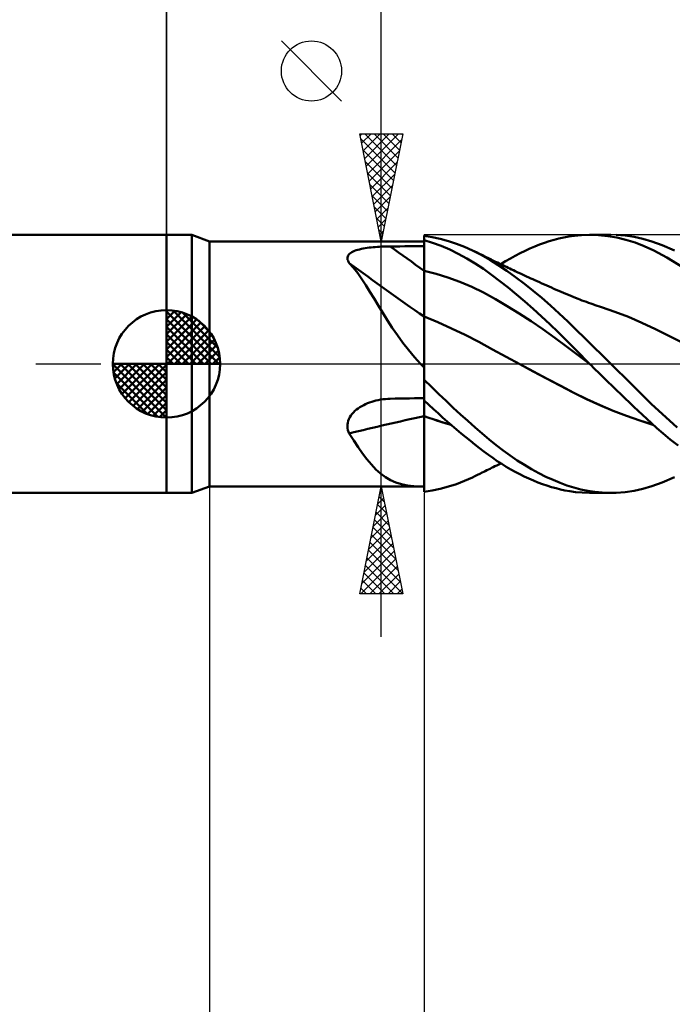
# Model space of a CAD drawing. Units: millimetres. Extents: x -85 to 99, y -64 to 64.
# Drawn here: x -7 to 24, y -30 to 16 of the extents above; entities that cross this region are included whole.
import ezdxf

# ---------------------------------------------------------------- set-up
doc = ezdxf.new("R2010")
doc.units = ezdxf.units.MM
doc.header["$LTSCALE"] = 7.55
doc.linetypes.add('LONGDASH_DASH', pattern=[0.85, 0.4, -0.2, 0.05, -0.2])
for name, color, linetype in [('1', 4, 'CONTINUOUS'), ('2', 7, 'CONTINUOUS'), ('4', 2, 'LONGDASH_DASH'), ('CUT', 1, 'CONTINUOUS'), ('NOCUT', 7, 'CONTINUOUS'), ('SK1', 4, 'CONTINUOUS'), ('SK2', 7, 'CONTINUOUS'), ('SK4', 2, 'LONGDASH_DASH')]:
    doc.layers.add(name, color=color, linetype=linetype)

msp = doc.modelspace()

# ---------------------------------------------------------------- linework, layer by layer
at = {"layer": '1', "color": 4, "linetype": 'CONTINUOUS', "lineweight": 50}
for p, q in [((0, 6), (1.176, 6)), ((0, -6), (0, 6)), ((2, 5.7), (1.176, 6)), ((1.176, -6), (1.176, 6)), ((18.729, 5.919), (19.005, 5.959)), ((19.005, 5.959), (19.329, 5.988)), ((19.329, 5.988), (19.702, 6)), ((20.122, 5.986), (19.702, 6)), ((19.703, 6), (20.692, 6)), ((20.546, 5.942), (20.122, 5.986)), ((21.362, 5.964), (20.946, 5.995)), ((21.776, 5.905), (21.362, 5.964)), ((2, 5.7), (11.836, 5.7)), ((2, -5.7), (2, 5.7)), ((11.861, 5.7), (11.834, 5.7)), ((11.889, 5.7), (11.861, 5.7)), ((11.916, 5.699), (11.889, 5.7)), ((11.944, 5.699), (11.916, 5.699)), ((11.972, 5.698), (11.944, 5.699)), ((12, 5.697), (11.972, 5.698)), ((12.374, 5.896), (12, 5.953)), ((12, -0.193), (12, 5.953)), ((12.395, 5.631), (12, 5.754)), ((12, 5.547), (12, 5.75)), ((12, 5.546), (12, 5.75)), ((12.001, 5.343), (12, 5.547)), ((12.001, 5.343), (12, 5.546)), ((12.749, 5.816), (12.374, 5.896)), ((12.792, 5.484), (12.395, 5.631)), ((13.126, 5.714), (12.749, 5.816)), ((13.502, 5.591), (13.126, 5.714)), ((13.877, 5.446), (13.502, 5.591)), ((17.149, 5.457), (17.375, 5.546)), ((17.375, 5.546), (17.602, 5.627)), ((17.602, 5.627), (17.827, 5.701)), ((17.827, 5.701), (18.052, 5.767)), ((18.052, 5.767), (18.276, 5.825)), ((18.276, 5.825), (18.499, 5.875)), ((18.499, 5.875), (18.729, 5.919)), ((20.971, 5.871), (20.546, 5.942)), ((21.395, 5.77), (20.971, 5.871)), ((21.818, 5.64), (21.395, 5.77)), ((22.188, 5.817), (21.776, 5.905)), ((22.237, 5.482), (21.818, 5.64)), ((22.603, 5.697), (22.188, 5.817)), ((23.087, 5.523), (22.603, 5.697)), ((23.652, 5.279), (23.087, 5.523)), ((8.439, 4.996), (8.459, 5.041)), ((8.459, 5.041), (8.49, 5.084)), ((8.49, 5.084), (8.529, 5.125)), ((8.529, 5.125), (8.577, 5.162)), ((8.577, 5.162), (8.632, 5.196)), ((8.632, 5.196), (8.694, 5.228)), ((8.694, 5.228), (8.761, 5.256)), ((8.761, 5.256), (8.834, 5.283)), ((8.834, 5.283), (8.911, 5.306)), ((8.911, 5.306), (8.992, 5.328)), ((8.992, 5.328), (9.076, 5.347)), ((9.076, 5.347), (9.162, 5.364)), ((9.162, 5.364), (9.251, 5.38)), ((9.251, 5.38), (9.342, 5.394)), ((9.342, 5.394), (9.435, 5.406)), ((9.435, 5.406), (9.529, 5.417)), ((9.529, 5.417), (9.625, 5.427)), ((9.625, 5.427), (9.721, 5.435)), ((9.721, 5.435), (9.819, 5.442)), ((9.819, 5.442), (9.917, 5.449)), ((9.917, 5.449), (10.016, 5.454)), ((10.016, 5.454), (10.116, 5.458)), ((10.116, 5.458), (10.216, 5.461)), ((10.216, 5.461), (10.317, 5.463)), ((10.317, 5.463), (10.417, 5.464)), ((10.417, 5.464), (10.643, 5.465)), ((10.643, 5.465), (10.869, 5.466)), ((10.869, 5.466), (11.095, 5.468)), ((11.095, 5.468), (11.322, 5.469)), ((11.322, 5.469), (11.548, 5.47)), ((11.548, 5.47), (11.774, 5.471)), ((11.774, 5.471), (12, 5.473)), ((12.001, 5.14), (12.001, 5.343)), ((12.001, 5.14), (12.001, 5.343)), ((12.001, 4.937), (12.001, 5.14)), ((12.001, 4.937), (12.001, 5.14)), ((13.19, 5.314), (12.792, 5.484)), ((13.588, 5.121), (13.19, 5.314)), ((13.983, 4.907), (13.588, 5.121)), ((14.251, 5.28), (13.877, 5.446)), ((14.658, 5.072), (14.251, 5.28)), ((14.36, 5.228), (14.251, 5.28)), ((14.469, 5.175), (14.36, 5.228)), ((14.578, 5.122), (14.469, 5.175)), ((14.687, 5.069), (14.578, 5.122)), ((15.053, 4.843), (14.658, 5.072)), ((14.755, 5.035), (14.687, 5.069)), ((16.244, 5.029), (16.47, 5.147)), ((16.47, 5.147), (16.696, 5.258)), ((16.696, 5.258), (16.923, 5.361)), ((16.923, 5.361), (17.149, 5.457)), ((22.689, 5.276), (22.237, 5.482)), ((23.301, 4.953), (22.689, 5.276)), ((8.427, 4.898), (8.428, 4.948)), ((8.435, 4.847), (8.427, 4.898)), ((8.428, 4.948), (8.439, 4.996)), ((8.453, 4.795), (8.435, 4.847)), ((8.479, 4.743), (8.453, 4.795)), ((8.513, 4.691), (8.479, 4.743)), ((8.71, 4.461), (8.513, 4.691)), ((12.002, 4.734), (12.001, 4.937)), ((12.002, 4.734), (12.001, 4.937)), ((12.002, 4.531), (12.002, 4.734)), ((12.002, 4.531), (12.002, 4.734)), ((14.376, 4.67), (13.983, 4.907)), ((14.763, 4.414), (14.376, 4.67)), ((14.824, 5.002), (14.755, 5.035)), ((14.892, 4.968), (14.824, 5.002)), ((14.961, 4.933), (14.892, 4.968)), ((15.029, 4.899), (14.961, 4.933)), ((15.098, 4.865), (15.029, 4.899)), ((15.449, 4.593), (15.053, 4.843)), ((15.166, 4.831), (15.098, 4.865)), ((15.235, 4.797), (15.166, 4.831)), ((15.322, 4.754), (15.235, 4.797)), ((15.409, 4.711), (15.322, 4.754)), ((15.495, 4.669), (15.409, 4.711)), ((15.851, 4.323), (15.449, 4.593)), ((15.582, 4.626), (15.495, 4.669)), ((15.571, 4.632), (15.794, 4.772)), ((15.664, 4.587), (15.582, 4.626)), ((15.746, 4.547), (15.664, 4.587)), ((15.794, 4.772), (16.019, 4.904)), ((16.019, 4.904), (16.244, 5.029)), ((24.064, 4.489), (23.301, 4.953)), ((8.903, 4.212), (8.71, 4.461)), ((9.092, 3.944), (8.903, 4.212)), ((12.001, 4.329), (12, 4.329)), ((12.001, 4.329), (12.001, 4.329)), ((12.002, 4.329), (12.001, 4.329)), ((12.002, 4.328), (12.002, 4.531)), ((12.002, 4.328), (12.002, 4.531)), ((12.002, 4.329), (12.002, 4.329)), ((12.002, 4.328), (12.002, 4.329)), ((12.003, 4.253), (12.002, 4.328)), ((12.003, 4.253), (12.002, 4.328)), ((12.555, 4.193), (12.002, 4.328)), ((12.003, 4.176), (12.003, 4.253)), ((12.003, 4.176), (12.003, 4.253)), ((12.003, 4.099), (12.003, 4.176)), ((12.003, 4.099), (12.003, 4.176)), ((13.108, 4.024), (12.555, 4.193)), ((15.14, 4.142), (14.763, 4.414)), ((15.522, 3.851), (15.14, 4.142)), ((15.827, 4.508), (15.746, 4.547)), ((15.909, 4.469), (15.827, 4.508)), ((16.257, 4.034), (15.851, 4.323)), ((15.991, 4.43), (15.909, 4.469)), ((16.072, 4.391), (15.991, 4.43)), ((16.154, 4.352), (16.072, 4.391)), ((16.236, 4.314), (16.154, 4.352)), ((16.357, 4.257), (16.236, 4.314)), ((16.478, 4.201), (16.357, 4.257)), ((16.575, 4.156), (16.478, 4.201)), ((16.672, 4.111), (16.575, 4.156)), ((9.282, 3.658), (9.092, 3.944)), ((12.003, 4.021), (12.003, 4.099)), ((12.003, 4.021), (12.003, 4.099)), ((12.003, 3.943), (12.003, 4.021)), ((12.003, 3.943), (12.003, 4.021)), ((12.003, 3.865), (12.003, 3.943)), ((12.003, 3.865), (12.003, 3.943)), ((12.003, 3.787), (12.003, 3.865)), ((12.003, 3.787), (12.003, 3.865)), ((12.003, 3.708), (12.003, 3.787)), ((12.003, 3.708), (12.003, 3.787)), ((12.004, 3.63), (12.003, 3.708)), ((12.004, 3.63), (12.003, 3.708)), ((13.66, 3.822), (13.108, 4.024)), ((14.213, 3.587), (13.66, 3.822)), ((15.907, 3.547), (15.522, 3.851)), ((16.666, 3.727), (16.257, 4.034)), ((17.075, 3.405), (16.666, 3.727)), ((16.769, 4.066), (16.672, 4.111)), ((16.867, 4.022), (16.769, 4.066)), ((16.964, 3.977), (16.867, 4.022)), ((17.061, 3.933), (16.964, 3.977)), ((17.158, 3.889), (17.061, 3.933)), ((17.256, 3.846), (17.158, 3.889)), ((17.373, 3.793), (17.256, 3.846)), ((17.485, 3.743), (17.373, 3.793)), ((17.596, 3.694), (17.485, 3.743)), ((17.708, 3.645), (17.596, 3.694)), ((9.473, 3.354), (9.282, 3.658)), ((9.669, 3.035), (9.473, 3.354)), ((12.004, 3.553), (12.004, 3.63)), ((12.004, 3.553), (12.004, 3.63)), ((12.004, 3.476), (12.004, 3.553)), ((12.004, 3.476), (12.004, 3.553)), ((12.004, 3.4), (12.004, 3.476)), ((12.004, 3.4), (12.004, 3.476)), ((12.004, 3.325), (12.004, 3.4)), ((12.004, 3.325), (12.004, 3.4)), ((12.004, 3.251), (12.004, 3.325)), ((12.004, 3.251), (12.004, 3.325)), ((12.004, 3.178), (12.004, 3.251)), ((12.004, 3.178), (12.004, 3.251)), ((14.765, 3.316), (14.213, 3.587)), ((15.318, 3.011), (14.765, 3.316)), ((16.295, 3.23), (15.907, 3.547)), ((16.685, 2.901), (16.295, 3.23)), ((17.483, 3.066), (17.075, 3.405)), ((17.819, 3.596), (17.708, 3.645)), ((17.93, 3.547), (17.819, 3.596)), ((18.042, 3.498), (17.93, 3.547)), ((18.153, 3.45), (18.042, 3.498)), ((18.265, 3.402), (18.153, 3.45)), ((18.377, 3.354), (18.265, 3.402)), ((18.49, 3.305), (18.377, 3.354)), ((18.602, 3.258), (18.49, 3.305)), ((18.715, 3.21), (18.602, 3.258)), ((18.827, 3.163), (18.715, 3.21)), ((9.87, 2.704), (9.669, 3.035)), ((12.004, 3.107), (12.004, 3.178)), ((12.004, 3.107), (12.004, 3.178)), ((12.004, 3.037), (12.004, 3.107)), ((12.004, 3.037), (12.004, 3.107)), ((12.004, 2.968), (12.004, 3.037)), ((12.004, 2.968), (12.004, 3.037)), ((12.005, 2.902), (12.004, 2.968)), ((12.005, 2.902), (12.004, 2.968)), ((12.005, 2.837), (12.005, 2.902)), ((12.005, 2.837), (12.005, 2.902)), ((12.005, 2.775), (12.005, 2.837)), ((12.005, 2.775), (12.005, 2.837)), ((12.005, 2.715), (12.005, 2.775)), ((12.005, 2.715), (12.005, 2.775)), ((15.87, 2.685), (15.318, 3.011)), ((17.074, 2.561), (16.685, 2.901)), ((17.889, 2.714), (17.483, 3.066)), ((18.94, 3.116), (18.827, 3.163)), ((19.052, 3.071), (18.94, 3.116)), ((19.164, 3.026), (19.052, 3.071)), ((19.247, 2.994), (19.164, 3.026)), ((19.349, 2.955), (19.247, 2.994)), ((19.45, 2.917), (19.349, 2.955)), ((19.552, 2.88), (19.45, 2.917)), ((19.653, 2.843), (19.552, 2.88)), ((19.755, 2.807), (19.653, 2.843)), ((19.857, 2.771), (19.755, 2.807)), ((19.958, 2.737), (19.857, 2.771)), ((10.076, 2.366), (9.87, 2.704)), ((10.291, 2.022), (10.076, 2.366)), ((12.005, 2.657), (12.005, 2.715)), ((12.005, 2.657), (12.005, 2.715)), ((12.005, 2.602), (12.005, 2.657)), ((12.005, 2.602), (12.005, 2.657)), ((12.005, 2.549), (12.005, 2.602)), ((12.005, 2.549), (12.005, 2.602)), ((12.005, 2.498), (12.005, 2.549)), ((12.005, 2.498), (12.005, 2.549)), ((12.005, 2.451), (12.005, 2.498)), ((12.005, 2.406), (12.005, 2.451)), ((12.005, 2.406), (12.005, 2.451)), ((12.005, 2.365), (12.005, 2.406)), ((12.005, 2.365), (12.005, 2.406)), ((12.005, 2.327), (12.005, 2.365)), ((12.005, 2.327), (12.005, 2.365)), ((12.005, 2.291), (12.005, 2.327)), ((12.005, 2.291), (12.005, 2.327)), ((12.005, 2.259), (12.005, 2.291)), ((12.005, 2.259), (12.005, 2.291)), ((16.423, 2.344), (15.87, 2.685)), ((16.975, 1.986), (16.423, 2.344)), ((17.464, 2.209), (17.074, 2.561)), ((18.291, 2.348), (17.889, 2.714)), ((18.684, 1.972), (18.291, 2.348)), ((20.06, 2.703), (19.958, 2.737)), ((20.158, 2.67), (20.06, 2.703)), ((20.256, 2.639), (20.158, 2.67)), ((20.883, 2.425), (20.256, 2.639)), ((21.51, 2.184), (20.883, 2.425)), ((10.515, 1.676), (10.291, 2.022)), ((12.002, 2.206), (12, 2.207)), ((12.002, 2.206), (12.002, 2.206)), ((12.003, 2.205), (12.002, 2.206)), ((12.004, 2.205), (12.003, 2.205)), ((12.003, 1.892), (12.004, 1.972)), ((12.003, 1.892), (12.004, 1.972)), ((12.003, 1.804), (12.003, 1.892)), ((12.003, 1.805), (12.003, 1.892)), ((12.005, 2.205), (12.004, 2.205)), ((12.004, 2.16), (12.005, 2.205)), ((12.004, 2.16), (12.005, 2.205)), ((12.004, 2.106), (12.004, 2.16)), ((12.004, 2.106), (12.004, 2.16)), ((12.004, 2.043), (12.004, 2.106)), ((12.004, 2.043), (12.004, 2.106)), ((12.004, 1.972), (12.004, 2.043)), ((12.004, 1.972), (12.004, 2.043)), ((12.005, 2.23), (12.005, 2.259)), ((12.005, 2.23), (12.005, 2.259)), ((12.005, 2.205), (12.005, 2.23)), ((12.005, 2.205), (12.005, 2.23)), ((12.641, 1.937), (12.005, 2.205)), ((13.277, 1.651), (12.641, 1.937)), ((17.528, 1.611), (16.975, 1.986)), ((17.853, 1.846), (17.464, 2.209)), ((18.24, 1.473), (17.853, 1.846)), ((19.075, 1.588), (18.684, 1.972)), ((22.138, 1.914), (21.51, 2.184)), ((22.765, 1.616), (22.138, 1.914)), ((10.753, 1.327), (10.515, 1.676)), ((12.002, 1.373), (12.003, 1.493)), ((12.002, 1.373), (12.003, 1.492)), ((12.003, 1.709), (12.003, 1.805)), ((12.003, 1.708), (12.003, 1.804)), ((12.003, 1.605), (12.003, 1.709)), ((12.003, 1.604), (12.003, 1.708)), ((12.003, 1.493), (12.003, 1.605)), ((12.003, 1.492), (12.003, 1.604)), ((13.914, 1.346), (13.277, 1.651)), ((18.08, 1.218), (17.528, 1.611)), ((18.623, 1.091), (18.24, 1.473)), ((19.475, 1.195), (19.075, 1.588)), ((23.392, 1.305), (22.765, 1.616)), ((11.004, 0.982), (10.753, 1.327)), ((11.267, 0.646), (11.004, 0.982)), ((12.002, 1.246), (12.002, 1.373)), ((12.002, 1.246), (12.002, 1.373)), ((12.002, 1.112), (12.002, 1.246)), ((12.002, 1.112), (12.002, 1.246)), ((12.002, 0.972), (12.002, 1.112)), ((12.002, 0.972), (12.002, 1.112)), ((12.002, 0.825), (12.002, 0.972)), ((12.002, 0.825), (12.002, 0.972)), ((14.551, 1.02), (13.914, 1.346)), ((15.187, 0.674), (14.551, 1.02)), ((18.633, 0.806), (18.08, 1.218)), ((19.091, 0.616), (18.623, 1.091)), ((19.879, 0.798), (19.475, 1.195)), ((24.019, 0.987), (23.392, 1.305)), ((11.543, 0.318), (11.267, 0.646)), ((12.001, 0.672), (12.002, 0.825)), ((12.001, 0.671), (12.002, 0.825)), ((12.001, 0.512), (12.001, 0.672)), ((12.001, 0.512), (12.001, 0.671)), ((12.001, 0.347), (12.001, 0.512)), ((12.001, 0.346), (12.001, 0.512)), ((15.824, 0.325), (15.187, 0.674)), ((19.186, 0.382), (18.633, 0.806)), ((19.703, 0), (19.091, 0.616)), ((20.286, 0.399), (19.879, 0.798)), ((11.836, 0), (11.543, 0.318)), ((11.859, -0.024), (11.836, 0)), ((12.001, 0.176), (12.001, 0.347)), ((12.001, 0.176), (12.001, 0.346)), ((12.001, 0), (12.001, 0.176)), ((12.001, 0), (12.001, 0.176)), ((12.001, -0.101), (12.001, 0)), ((16.46, -0.019), (15.824, 0.325)), ((19.738, -0.035), (19.186, 0.382)), ((19.709, -0.006), (19.703, 0)), ((20.693, 0), (20.286, 0.399)), ((21.638, -0.929), (20.693, 0)), ((11.882, -0.048), (11.859, -0.024)), ((11.905, -0.072), (11.882, -0.048)), ((11.929, -0.096), (11.905, -0.072)), ((11.953, -0.12), (11.929, -0.096)), ((11.976, -0.143), (11.953, -0.12)), ((12, -0.167), (11.976, -0.143)), ((12, -0.204), (12.001, -0.101)), ((12, -0.204), (12.001, -0.101)), ((12, -0.268), (12, -0.193)), ((12, -0.308), (12, -0.204)), ((12, -0.308), (12, -0.204)), ((12, -0.345), (12, -0.268)), ((12, -0.413), (12, -0.308)), ((12, -0.413), (12, -0.308)), ((12, -0.422), (12, -0.345)), ((12, -0.519), (12, -0.413)), ((12, -0.519), (12, -0.413)), ((12, -0.499), (12, -0.422)), ((12.001, -0.101), (12.001, 0)), ((17.08, -0.352), (16.46, -0.019)), ((17.096, -0.36), (16.46, -0.019)), ((17.699, -0.682), (17.08, -0.352)), ((17.73, -0.697), (17.096, -0.36)), ((19.715, -0.012), (19.709, -0.006)), ((19.72, -0.017), (19.715, -0.012)), ((19.726, -0.023), (19.72, -0.017)), ((19.732, -0.029), (19.726, -0.023)), ((19.738, -0.035), (19.732, -0.029)), ((19.939, -0.234), (19.738, -0.035)), ((20.141, -0.433), (19.939, -0.234)), ((20.344, -0.632), (20.141, -0.433)), ((12, -0.577), (12, -0.499)), ((12, -0.627), (12, -0.519)), ((12, -0.627), (12, -0.519)), ((12, -0.656), (12, -0.577)), ((12, -0.736), (12, -0.627)), ((12, -0.736), (12, -0.627)), ((12, -0.736), (12, -0.656)), ((12, -0.737), (12, -0.736)), ((12, -0.738), (12, -0.737)), ((12, -0.739), (12, -0.738)), ((12, -0.74), (12, -0.739)), ((12, -0.741), (12, -0.74)), ((12, -0.742), (12, -0.741)), ((12, -0.743), (12, -0.742)), ((12, -0.742), (12, -0.742)), ((12, -0.744), (12, -0.743)), ((12, -0.745), (12, -0.744)), ((12, -0.744), (12, -0.744)), ((12, -0.746), (12, -0.745)), ((12.337, -1.077), (12, -0.746)), ((12, -1.699), (12, -0.746)), ((18.319, -1.01), (17.699, -0.682)), ((18.356, -1.028), (17.73, -0.697)), ((20.547, -0.83), (20.344, -0.632)), ((20.75, -1.026), (20.547, -0.83)), ((12.676, -1.405), (12.337, -1.077)), ((18.938, -1.335), (18.319, -1.01)), ((18.964, -1.346), (18.356, -1.028)), ((19.557, -1.641), (18.938, -1.335)), ((19.575, -1.647), (18.964, -1.346)), ((20.953, -1.222), (20.75, -1.026)), ((21.157, -1.417), (20.953, -1.222)), ((22.576, -1.856), (21.638, -0.929)), ((9.366, -1.833), (9.461, -1.797)), ((9.461, -1.797), (9.557, -1.764)), ((9.557, -1.764), (9.654, -1.735)), ((9.654, -1.735), (9.752, -1.709)), ((9.752, -1.709), (9.861, -1.685)), ((9.861, -1.685), (9.971, -1.665)), ((9.971, -1.665), (10.082, -1.649)), ((10.082, -1.649), (10.193, -1.636)), ((10.193, -1.636), (10.305, -1.628)), ((10.305, -1.628), (10.417, -1.624)), ((10.417, -1.624), (10.643, -1.619)), ((10.643, -1.619), (10.869, -1.615)), ((10.869, -1.615), (11.095, -1.61)), ((11.095, -1.61), (11.322, -1.606)), ((11.322, -1.606), (11.548, -1.602)), ((11.548, -1.602), (11.774, -1.598)), ((11.774, -1.598), (12, -1.594)), ((12, -1.759), (12, -1.698)), ((12.214, -1.903), (12, -1.699)), ((12, -1.824), (12, -1.759)), ((12, -1.892), (12, -1.824)), ((12.005, -1.765), (12.005, -1.704)), ((12.005, -1.765), (12.005, -1.704)), ((12.005, -1.83), (12.005, -1.765)), ((12.005, -1.83), (12.005, -1.765)), ((12.005, -1.897), (12.005, -1.83)), ((12.005, -1.897), (12.005, -1.83)), ((13.016, -1.727), (12.676, -1.405)), ((13.356, -2.043), (13.016, -1.727)), ((20.177, -1.923), (19.557, -1.641)), ((20.19, -1.926), (19.575, -1.647)), ((21.359, -1.611), (21.157, -1.417)), ((21.562, -1.804), (21.359, -1.611)), ((21.764, -1.995), (21.562, -1.804)), ((8.641, -2.332), (8.704, -2.261)), ((8.704, -2.261), (8.774, -2.193)), ((8.774, -2.193), (8.848, -2.13)), ((8.848, -2.13), (8.927, -2.07)), ((8.927, -2.07), (9.01, -2.015)), ((9.01, -2.015), (9.095, -1.964)), ((9.095, -1.964), (9.183, -1.916)), ((9.183, -1.916), (9.274, -1.873)), ((9.274, -1.873), (9.366, -1.833)), ((12, -1.962), (12, -1.892)), ((12, -2.035), (12, -1.962)), ((12, -2.11), (12, -2.035)), ((12, -2.188), (12, -2.11)), ((12, -2.267), (12, -2.188)), ((12, -2.348), (12, -2.267)), ((12.005, -1.967), (12.005, -1.897)), ((12.005, -1.967), (12.005, -1.897)), ((12.005, -2.04), (12.005, -1.967)), ((12.005, -2.04), (12.005, -1.967)), ((12.005, -2.114), (12.005, -2.04)), ((12.005, -2.114), (12.005, -2.04)), ((12.005, -2.191), (12.005, -2.114)), ((12.005, -2.191), (12.005, -2.114)), ((12.005, -2.27), (12.005, -2.191)), ((12.005, -2.27), (12.005, -2.191)), ((12.005, -2.35), (12.005, -2.27)), ((12.005, -2.35), (12.005, -2.27)), ((12.429, -2.103), (12.214, -1.903)), ((12.644, -2.301), (12.429, -2.103)), ((13.695, -2.353), (13.356, -2.043)), ((20.796, -2.184), (20.177, -1.923)), ((20.806, -2.184), (20.19, -1.926)), ((21.415, -2.422), (20.796, -2.184)), ((21.423, -2.42), (20.806, -2.184)), ((21.965, -2.185), (21.764, -1.995)), ((22.165, -2.373), (21.965, -2.185)), ((23.775, -2.959), (22.576, -1.856)), ((8.428, -2.824), (8.44, -2.738)), ((8.44, -2.738), (8.462, -2.652)), ((8.462, -2.652), (8.493, -2.568)), ((8.493, -2.568), (8.535, -2.486)), ((8.535, -2.486), (8.584, -2.407)), ((8.584, -2.407), (8.641, -2.332)), ((12, -2.431), (12, -2.348)), ((12.001, -2.431), (12, -2.431)), ((12, -2.431), (12, -2.431)), ((12, -2.432), (12, -2.431)), ((12, -2.432), (12, -2.432)), ((12, -2.433), (12, -2.432)), ((12, -2.433), (12, -2.433)), ((12, -2.434), (12, -2.433)), ((12.001, -2.434), (12, -2.434)), ((12, -2.677), (12, -2.434)), ((12, -2.917), (12, -2.677)), ((12.002, -2.431), (12.001, -2.431)), ((12.002, -2.434), (12.001, -2.434)), ((12.003, -2.432), (12.002, -2.431)), ((12.002, -2.435), (12.002, -2.434)), ((12.003, -2.435), (12.002, -2.435)), ((12.005, -2.432), (12.003, -2.432)), ((12.004, -2.435), (12.003, -2.435)), ((12.005, -2.435), (12.004, -2.435)), ((12.004, -2.69), (12.005, -2.435)), ((12.004, -2.69), (12.005, -2.435)), ((12.004, -2.941), (12.004, -2.69)), ((12.004, -2.941), (12.004, -2.69)), ((12.005, -2.432), (12.005, -2.35)), ((12.005, -2.432), (12.005, -2.35)), ((12.209, -2.506), (12.005, -2.432)), ((12.005, -2.433), (12.005, -2.432)), ((12.005, -2.433), (12.005, -2.432)), ((12.005, -2.433), (12.005, -2.433)), ((12.005, -2.433), (12.005, -2.433)), ((12.005, -2.434), (12.005, -2.433)), ((12.005, -2.434), (12.005, -2.434)), ((12.005, -2.434), (12.005, -2.434)), ((12.005, -2.435), (12.005, -2.434)), ((12.005, -2.435), (12.005, -2.434)), ((12.211, -2.51), (12.005, -2.435)), ((12.005, -2.435), (12.005, -2.435)), ((12.414, -2.576), (12.209, -2.506)), ((12.418, -2.581), (12.211, -2.51)), ((12.619, -2.643), (12.414, -2.576)), ((12.624, -2.649), (12.418, -2.581)), ((12.825, -2.707), (12.619, -2.643)), ((12.831, -2.713), (12.624, -2.649)), ((12.86, -2.496), (12.644, -2.301)), ((13.03, -2.768), (12.825, -2.707)), ((13.037, -2.774), (12.831, -2.713)), ((13.076, -2.687), (12.86, -2.496)), ((13.292, -2.875), (13.076, -2.687)), ((14.034, -2.658), (13.695, -2.353)), ((14.37, -2.955), (14.034, -2.658)), ((22.035, -2.638), (21.415, -2.422)), ((22.039, -2.634), (21.423, -2.42)), ((22.654, -2.83), (22.035, -2.638)), ((22.646, -2.823), (22.039, -2.634)), ((22.364, -2.559), (22.165, -2.373)), ((22.58, -2.758), (22.364, -2.559)), ((8.426, -2.911), (8.428, -2.824)), ((8.435, -2.996), (8.426, -2.911)), ((8.452, -3.079), (8.435, -2.996)), ((8.479, -3.16), (8.452, -3.079)), ((8.513, -3.238), (8.479, -3.16)), ((12, -3.153), (12, -2.917)), ((12, -3.385), (12, -3.153)), ((12.003, -3.429), (12.004, -3.188)), ((12.003, -3.429), (12.004, -3.188)), ((12.004, -3.188), (12.004, -2.941)), ((12.004, -3.188), (12.004, -2.941)), ((13.235, -2.825), (13.03, -2.768)), ((13.244, -2.833), (13.037, -2.774)), ((13.508, -3.059), (13.292, -2.875)), ((13.723, -3.239), (13.508, -3.059)), ((14.701, -3.243), (14.37, -2.955)), ((22.834, -2.987), (22.58, -2.758)), ((23.127, -3.241), (22.834, -2.987)), ((8.724, -3.569), (8.513, -3.238)), ((8.93, -3.88), (8.724, -3.569)), ((12, -3.611), (12, -3.385)), ((12, -3.832), (12, -3.611)), ((12.003, -3.665), (12.003, -3.429)), ((12.003, -3.664), (12.003, -3.429)), ((12.003, -3.894), (12.003, -3.664)), ((12.003, -3.894), (12.003, -3.665)), ((13.938, -3.416), (13.723, -3.239)), ((14.152, -3.588), (13.938, -3.416)), ((14.365, -3.757), (14.152, -3.588)), ((15.023, -3.517), (14.701, -3.243)), ((15.345, -3.779), (15.023, -3.517)), ((23.459, -3.515), (23.127, -3.241)), ((23.826, -3.803), (23.459, -3.515)), ((9.133, -4.171), (8.93, -3.88)), ((12, -4.046), (12, -3.832)), ((12, -5.697), (12, -4.046)), ((12.002, -4.331), (12.003, -4.116)), ((12.002, -4.332), (12.003, -4.117)), ((12.003, -4.116), (12.003, -3.894)), ((12.003, -4.117), (12.003, -3.894)), ((14.577, -3.922), (14.365, -3.757)), ((14.784, -4.08), (14.577, -3.922)), ((14.989, -4.232), (14.784, -4.08)), ((15.672, -4.03), (15.345, -3.779)), ((16.003, -4.268), (15.672, -4.03)), ((9.336, -4.441), (9.133, -4.171)), ((9.542, -4.688), (9.336, -4.441)), ((12.002, -4.537), (12.002, -4.331)), ((12.002, -4.537), (12.002, -4.332)), ((12.002, -4.734), (12.002, -4.537)), ((12.002, -4.734), (12.002, -4.537)), ((15.194, -4.379), (14.989, -4.232)), ((15.401, -4.521), (15.194, -4.379)), ((15.609, -4.657), (15.401, -4.521)), ((16.335, -4.493), (16.003, -4.268)), ((16.669, -4.703), (16.335, -4.493)), ((9.754, -4.91), (9.542, -4.688)), ((9.972, -5.105), (9.754, -4.91)), ((12.001, -5.098), (12.002, -4.921)), ((12.001, -5.098), (12.002, -4.921)), ((12.002, -4.921), (12.002, -4.734)), ((12.002, -4.921), (12.002, -4.734)), ((14.702, -5.061), (14.775, -5.026)), ((14.775, -5.026), (14.847, -4.99)), ((14.847, -4.99), (14.92, -4.954)), ((14.92, -4.954), (14.992, -4.918)), ((14.992, -4.918), (15.065, -4.881)), ((15.065, -4.881), (15.137, -4.845)), ((15.137, -4.845), (15.21, -4.809)), ((15.21, -4.809), (15.294, -4.768)), ((15.294, -4.768), (15.387, -4.722)), ((15.387, -4.722), (15.478, -4.677)), ((15.478, -4.677), (15.571, -4.632)), ((15.819, -4.786), (15.609, -4.657)), ((16.029, -4.909), (15.819, -4.786)), ((16.239, -5.026), (16.029, -4.909)), ((16.45, -5.137), (16.239, -5.026)), ((17.003, -4.9), (16.669, -4.703)), ((17.336, -5.082), (17.003, -4.9)), ((10.197, -5.27), (9.972, -5.105)), ((10.433, -5.408), (10.197, -5.27)), ((10.683, -5.518), (10.433, -5.408)), ((12.001, -5.265), (12.001, -5.098)), ((12.001, -5.265), (12.001, -5.098)), ((12.001, -5.42), (12.001, -5.265)), ((12.001, -5.42), (12.001, -5.265)), ((12.001, -5.564), (12.001, -5.42)), ((12.001, -5.564), (12.001, -5.42)), ((13.502, -5.591), (13.877, -5.446)), ((13.877, -5.446), (14.251, -5.28)), ((14.251, -5.28), (14.366, -5.225)), ((14.366, -5.225), (14.481, -5.169)), ((14.481, -5.169), (14.597, -5.113)), ((14.597, -5.113), (14.702, -5.061)), ((16.662, -5.241), (16.45, -5.137)), ((16.873, -5.339), (16.662, -5.241)), ((17.085, -5.43), (16.873, -5.339)), ((17.297, -5.516), (17.085, -5.43)), ((17.669, -5.249), (17.336, -5.082)), ((17.999, -5.4), (17.669, -5.249)), ((18.326, -5.535), (17.999, -5.4)), ((23.087, -5.523), (23.652, -5.279)), ((1.176, -6), (2, -5.7)), ((2, -5.7), (11.836, -5.7)), ((10.948, -5.601), (10.683, -5.518)), ((11.227, -5.658), (10.948, -5.601)), ((11.522, -5.69), (11.227, -5.658)), ((11.834, -5.7), (11.522, -5.69)), ((11.834, -5.7), (11.861, -5.7)), ((11.861, -5.7), (11.889, -5.7)), ((11.889, -5.7), (11.916, -5.699)), ((11.916, -5.699), (11.944, -5.699)), ((11.944, -5.699), (11.972, -5.698)), ((11.972, -5.698), (12, -5.697)), ((12, -5.708), (12.001, -5.638)), ((12, -5.715), (12.001, -5.647)), ((12, -5.744), (12, -5.697)), ((12, -5.774), (12, -5.708)), ((12, -5.779), (12, -5.715)), ((12, -5.789), (12, -5.744)), ((12, -5.95), (12, -5.75)), ((12, -5.837), (12, -5.774)), ((12, -5.84), (12, -5.779)), ((12, -5.832), (12, -5.789)), ((12, -5.873), (12, -5.832)), ((12, -5.895), (12, -5.837)), ((12, -5.897), (12, -5.84)), ((12, -5.912), (12, -5.873)), ((12, -5.95), (12, -5.895)), ((12, -5.953), (12.374, -5.896)), ((12, -5.95), (12, -5.897)), ((12, -5.95), (12, -5.912)), ((12, -5.951), (12, -5.95)), ((12, -5.95), (12, -5.95)), ((12, -5.95), (12, -5.95)), ((12, -5.952), (12, -5.951)), ((12, -5.951), (12, -5.951)), ((12, -5.951), (12, -5.951)), ((12, -5.953), (12, -5.952)), ((12, -5.952), (12, -5.952)), ((12, -5.952), (12, -5.952)), ((12, -5.953), (12, -5.953)), ((12, -5.953), (12, -5.953)), ((12, -5.953), (12, -5.953)), ((12.001, -5.638), (12.001, -5.564)), ((12.001, -5.647), (12.001, -5.575)), ((12.374, -5.896), (12.749, -5.816)), ((12.749, -5.816), (13.126, -5.714)), ((13.126, -5.714), (13.502, -5.591)), ((17.508, -5.594), (17.297, -5.516)), ((17.719, -5.667), (17.508, -5.594)), ((17.93, -5.732), (17.719, -5.667)), ((18.14, -5.791), (17.93, -5.732)), ((18.349, -5.842), (18.14, -5.791)), ((18.647, -5.654), (18.326, -5.535)), ((18.557, -5.887), (18.349, -5.842)), ((18.779, -5.927), (18.557, -5.887)), ((18.966, -5.755), (18.647, -5.654)), ((19.044, -5.963), (18.779, -5.927)), ((19.29, -5.84), (18.966, -5.755)), ((19.618, -5.907), (19.29, -5.84)), ((19.949, -5.955), (19.618, -5.907)), ((21.362, -5.964), (21.776, -5.905)), ((21.776, -5.905), (22.188, -5.817)), ((22.188, -5.817), (22.603, -5.697)), ((22.603, -5.697), (23.087, -5.523)), ((0, -6), (1.176, -6)), ((19.352, -5.99), (19.044, -5.963)), ((19.702, -6), (19.352, -5.99)), ((20.692, -6), (19.703, -6)), ((20.282, -5.986), (19.949, -5.955)), ((20.614, -5.999), (20.282, -5.986)), ((20.614, -5.999), (20.946, -5.995)), ((20.946, -5.995), (21.362, -5.964))]:
    msp.add_line(p, q, dxfattribs=at)
for centre, major_axis, ratio, start_param, end_param in [((65.973, 61.368), (-93.009, 39.643), 0.756316, 1.27794, 1.297501), ((65.416, 60.06), (-93.443, 39.828), 0.756316, 1.264417, 1.307362), ((65.416, -66.596), (-96.195, 32.625), 0.60182, 5.489013, 5.531958)]:
    msp.add_ellipse(centre, major_axis=major_axis, ratio=ratio, start_param=start_param, end_param=end_param, dxfattribs=at)
at = {"layer": '2', "color": 7, "linetype": 'CONTINUOUS', "lineweight": 25}
for p, q in [((0, 6), (0, 32.4)), ((10, -12.7), (10, 28.1)), ((8.15, 12.225), (5.35, 15.025)), ((10, 5.7), (9, 10.7)), ((9, 10.7), (11, 10.7)), ((9.017, 10.616), (9.101, 10.7)), ((9.088, 10.262), (9.525, 10.7)), ((9.158, 9.909), (9.949, 10.7)), ((9.229, 9.555), (10.374, 10.7)), ((9.24, 10.7), (10.707, 9.234)), ((9.3, 9.202), (10.798, 10.7)), ((9.665, 10.7), (10.777, 9.587)), ((11, 10.7), (10, 5.7)), ((10.089, 10.7), (10.848, 9.941)), ((10.513, 10.7), (10.919, 10.294)), ((10.938, 10.7), (10.99, 10.648)), ((9.046, 10.47), (10.636, 8.88)), ((9.37, 8.848), (10.944, 10.422)), ((9.152, 9.94), (10.565, 8.527)), ((9.441, 8.495), (10.838, 9.892)), ((9.258, 9.41), (10.495, 8.173)), ((9.512, 8.141), (10.732, 9.361)), ((9.364, 8.879), (10.424, 7.819)), ((9.583, 7.787), (10.626, 8.831)), ((9.47, 8.349), (10.353, 7.466)), ((9.653, 7.434), (10.52, 8.301)), ((9.576, 7.819), (10.282, 7.112)), ((9.724, 7.08), (10.414, 7.77)), ((9.682, 7.288), (10.212, 6.759)), ((9.795, 6.727), (10.308, 7.24)), ((9.788, 6.758), (10.141, 6.405)), ((9.865, 6.373), (10.202, 6.71)), ((9.894, 6.228), (10.07, 6.052)), ((9.936, 6.02), (10.096, 6.179)), ((9, 5.7), (12, 5.7)), ((2, -5.7), (2, -49)), ((12, -5.7), (9, -5.7)), ((9, -10.7), (10, -5.7)), ((9.943, -5.984), (10.038, -5.889)), ((9.972, -5.84), (10.042, -5.91)), ((10, -5.7), (11, -10.7)), ((9.837, -6.514), (10.109, -6.243)), ((9.901, -6.193), (10.148, -6.44)), ((12, -6), (12, -39)), ((9.731, -7.045), (10.179, -6.597)), ((9.831, -6.547), (10.254, -6.97)), ((9.519, -8.105), (10.321, -7.304)), ((9.625, -7.575), (10.25, -6.95)), ((9.689, -7.254), (10.466, -8.031)), ((9.76, -6.9), (10.36, -7.501)), ((9.413, -8.636), (10.391, -7.657)), ((9.618, -7.608), (10.572, -8.561)), ((9.307, -9.166), (10.462, -8.011)), ((9.548, -7.961), (10.678, -9.092)), ((9.201, -9.696), (10.533, -8.364)), ((9.406, -8.668), (10.89, -10.152)), ((9.477, -8.315), (10.784, -9.622)), ((9.046, -10.7), (10.674, -9.071)), ((9.095, -10.227), (10.604, -8.718)), ((9.336, -9.022), (10.997, -10.683)), ((9.265, -9.375), (10.59, -10.7)), ((9.47, -10.7), (10.745, -9.425)), ((9.194, -9.729), (10.165, -10.7)), ((9.894, -10.7), (10.816, -9.778)), ((9.053, -10.436), (9.317, -10.7)), ((9.124, -10.082), (9.741, -10.7)), ((10.319, -10.7), (10.886, -10.132)), ((10.743, -10.7), (10.957, -10.486)), ((11, -10.7), (9, -10.7))]:
    msp.add_line(p, q, dxfattribs=at)
msp.add_circle((6.75, 13.625), 1.4, dxfattribs=at)
at = {"layer": '4', "color": 2, "linetype": 'LONGDASH_DASH', "lineweight": 25}
msp.add_line((0, 0), (48, 0), dxfattribs=at)
at = {"layer": 'CUT', "color": 1, "linetype": 'CONTINUOUS', "lineweight": 25}
for p, q in [((47.68, 6), (12, 6)), ((12, 6), (12, 5.995)), ((12, 5.995), (12.01, 0)), ((12.01, 0), (48, 0))]:
    msp.add_line(p, q, dxfattribs=at)
at = {"layer": 'NOCUT', "color": 7, "linetype": 'CONTINUOUS', "lineweight": 25}
for p, q in [((1.176, 6), (0, 6)), ((0, 6), (0, 0)), ((2, 5.7), (1.176, 6)), ((12.01, 0), (12, 5.995)), ((12, 5.995), (12, 5.7)), ((12, 5.7), (2, 5.7)), ((0, 0), (12.01, 0))]:
    msp.add_line(p, q, dxfattribs=at)
at = {"layer": 'SK1', "color": 4, "linetype": 'CONTINUOUS', "lineweight": 50}
for p, q in [((0, 6), (-44, 6)), ((0, 0), (0, 2.5)), ((0, 2.435), (0.063, 2.498)), ((0, 2.081), (0.387, 2.469)), ((0, 2.435), (2.435, 0)), ((0, 1.728), (0.677, 2.405)), ((0, 1.374), (0.941, 2.315)), ((0.308, 2.481), (2.481, 0.308)), ((0.761, 2.381), (2.381, 0.761)), ((0, 1.021), (1.182, 2.202)), ((0, 2.081), (2.081, 0)), ((0, 0.667), (1.401, 2.069)), ((0, 0.314), (1.604, 1.917)), ((1.486, 2.01), (2.01, 1.486)), ((0, 1.728), (1.728, 0)), ((0, 1.374), (1.374, 0)), ((0.04, 0), (1.787, 1.747)), ((0.393, 0), (1.953, 1.559)), ((0, 1.021), (1.021, 0)), ((0.747, 0), (2.101, 1.354)), ((1.101, 0), (2.229, 1.129)), ((0, 0.667), (0.667, 0)), ((1.454, 0), (2.338, 0.884)), ((1.808, 0), (2.423, 0.615)), ((0, 0), (-2.5, 0)), ((-2.498, -0.063), (-2.435, 0)), ((-2.469, -0.387), (-2.081, 0)), ((-2.405, -0.677), (-1.728, 0)), ((-2.315, -0.941), (-1.374, 0)), ((-2.202, -1.182), (-1.021, 0)), ((-2.161, 0), (0, -2.161)), ((-2.069, -1.401), (-0.667, 0)), ((-1.917, -1.604), (-0.314, 0)), ((-1.808, 0), (0, -1.808)), ((-1.454, 0), (0, -1.454)), ((-1.101, 0), (0, -1.101)), ((-0.747, 0), (0, -0.747)), ((-0.393, 0), (0, -0.393)), ((-0.04, 0), (0, -0.04)), ((0, 0.314), (0.314, 0)), ((0, 0), (2.5, 0)), ((0, -2.5), (0, 0)), ((2.161, 0), (2.479, 0.318)), ((-2.5, -0.015), (-0.015, -2.5)), ((-2.466, -0.402), (-0.402, -2.466)), ((-1.747, -1.787), (0, -0.04)), ((-1.559, -1.953), (0, -0.393)), ((-2.337, -0.884), (-0.884, -2.337)), ((-1.354, -2.101), (0, -0.747)), ((-1.129, -2.229), (0, -1.101)), ((-0.884, -2.338), (0, -1.454)), ((-0.615, -2.423), (0, -1.808)), ((-0.318, -2.479), (0, -2.161)), ((-44, -6), (0, -6))]:
    msp.add_line(p, q, dxfattribs=at)
for start, end in [(90, 180), (0, 90), (180, 270), (270, 0)]:
    msp.add_arc((0, 0), 2.5, start, end, dxfattribs=at)
at = {"layer": 'SK2', "color": 7, "linetype": 'CONTINUOUS', "lineweight": 25}
msp.add_line((0, 19), (0, 6), dxfattribs=at)
at = {"layer": 'SK4', "color": 2, "linetype": 'LONGDASH_DASH', "lineweight": 25}
msp.add_line((-51, 0), (54, 0), dxfattribs=at)

doc.saveas('drawing.dxf')
